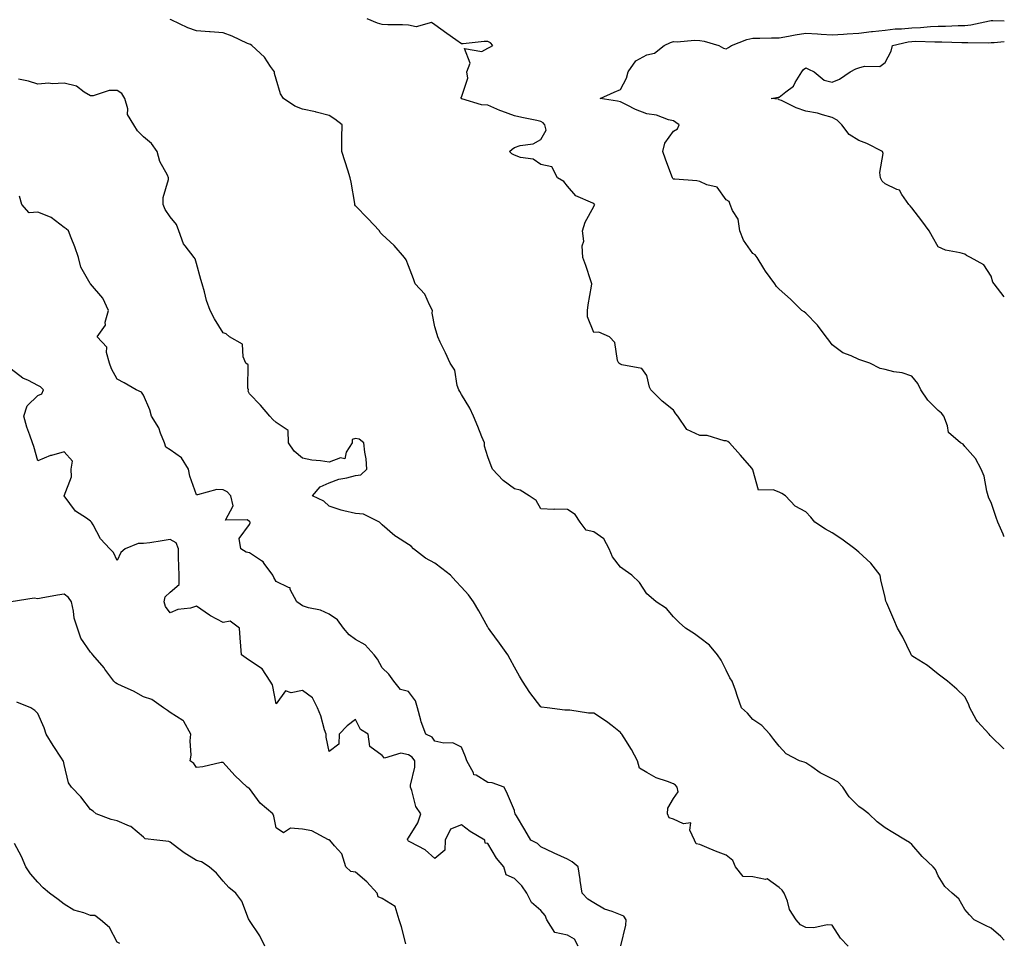
# Model space of a CAD drawing. Units: inches. Extents: x 1029203 to 1031843, y 7342778 to 7345418.
# Drawn here: x 1031471 to 1031843, y 7343083 to 7343432 of the extents above; entities that cross this region are included whole.
import ezdxf

# ---------------------------------------------------------------- set-up
doc = ezdxf.new("R2010")
doc.units = ezdxf.units.IN
doc.header["$MEASUREMENT"] = 0
doc.layers.add('Contour_10297342', color=7, linetype='Continuous', true_color=0xf9729b)

msp = doc.modelspace()

# ---------------------------------------------------------------- linework, layer by layer
at = {"layer": 'Contour_10297342'}
for points in [[(1031843, 7343084.17, 3202), (1031841.66, 7343085.54, 3202), (1031838.05, 7343088.69, 3202), (1031835.84, 7343089.71, 3202), (1031831.6, 7343091.92, 3202), (1031829.85, 7343093.72, 3202), (1031828.05, 7343095.82, 3202), (1031825.86, 7343099.74, 3202), (1031823.34, 7343101.92, 3202), (1031820.59, 7343104.46, 3202), (1031818.05, 7343108.47, 3202), (1031816.98, 7343110.84, 3202), (1031816.16, 7343111.92, 3202), (1031811.94, 7343115.81, 3202), (1031808.05, 7343120.28, 3202), (1031807.19, 7343121.07, 3202), (1031805.73, 7343121.92, 3202), (1031800.96, 7343124.84, 3202), (1031798.05, 7343126.61, 3202), (1031794.98, 7343128.85, 3202), (1031791.8, 7343131.92, 3202), (1031789.69, 7343133.57, 3202), (1031788.05, 7343134.63, 3202), (1031784.44, 7343138.3, 3202), (1031782.05, 7343141.92, 3202), (1031780.14, 7343144.01, 3202), (1031778.05, 7343145.1, 3202), (1031773.46, 7343147.33, 3202), (1031770.37, 7343149.6, 3202), (1031768.05, 7343151.18, 3202), (1031767.46, 7343151.33, 3202), (1031765.65, 7343151.92, 3202), (1031760.61, 7343154.48, 3202), (1031758.05, 7343157.44, 3202), (1031756.02, 7343159.89, 3202), (1031754.42, 7343161.92, 3202), (1031751.41, 7343165.28, 3202), (1031748.05, 7343167.46, 3202), (1031746.06, 7343169.93, 3202), (1031743.77, 7343171.92, 3202), (1031742.29, 7343176.15, 3202), (1031741.45, 7343178.51, 3202), (1031740.28, 7343181.92, 3202), (1031739.4, 7343183.27, 3202), (1031738.05, 7343186.08, 3202), (1031736.04, 7343189.91, 3202), (1031734.69, 7343191.92, 3202), (1031731.64, 7343195.51, 3202), (1031728.05, 7343198.28, 3202), (1031726, 7343199.86, 3202), (1031722.6, 7343201.92, 3202), (1031720.24, 7343204.11, 3202), (1031718.05, 7343206.3, 3202), (1031715.47, 7343209.35, 3202), (1031711.62, 7343211.92, 3202), (1031709.67, 7343213.55, 3202), (1031708.05, 7343214.88, 3202), (1031705.3, 7343219.17, 3202), (1031702.41, 7343221.92, 3202), (1031699.81, 7343223.67, 3202), (1031698.05, 7343224.93, 3202), (1031695.02, 7343228.9, 3202), (1031693.85, 7343231.92, 3202), (1031691.74, 7343235.62, 3202), (1031688.05, 7343238.27, 3202), (1031685.14, 7343239.01, 3202), (1031682.82, 7343241.92, 3202), (1031680.94, 7343244.81, 3202), (1031678.05, 7343246.7, 3202), (1031673.13, 7343246.84, 3202), (1031672.91, 7343246.78, 3202), (1031668.05, 7343246.99, 3202), (1031666.23, 7343250.09, 3202), (1031663.56, 7343251.92, 3202), (1031660.16, 7343254.02, 3202), (1031658.05, 7343254.52, 3202), (1031653.85, 7343257.71, 3202), (1031649.71, 7343261.92, 3202), (1031649.32, 7343263.19, 3202), (1031648.05, 7343266.6, 3202), (1031646.8, 7343270.66, 3202), (1031646.7, 7343271.92, 3202), (1031645.78, 7343274.19, 3202), (1031644.2, 7343278.06, 3202), (1031642.62, 7343281.92, 3202), (1031641.17, 7343285.05, 3202), (1031638.05, 7343290.13, 3202), (1031637.39, 7343291.25, 3202), (1031637, 7343291.92, 3202), (1031636.41, 7343293.56, 3202), (1031635.51, 7343299.38, 3202), (1031633.75, 7343301.92, 3202), (1031632.03, 7343305.91, 3202), (1031630, 7343309.96, 3202), (1031629.09, 7343311.92, 3202), (1031628.91, 7343312.78, 3202), (1031628.05, 7343315.65, 3202), (1031627, 7343320.86, 3202), (1031627.09, 7343321.92, 3202), (1031625.92, 7343324.05, 3202), (1031624.18, 7343328.06, 3202), (1031620.59, 7343331.92, 3202), (1031619.92, 7343333.8, 3202), (1031618.05, 7343338.68, 3202), (1031617.13, 7343341.01, 3202), (1031616.49, 7343341.92, 3202), (1031612.58, 7343346.44, 3202), (1031608.05, 7343350.57, 3202), (1031607.39, 7343351.26, 3202), (1031607.09, 7343351.92, 3202), (1031602.7, 7343356.57, 3202), (1031598.05, 7343361.41, 3202), (1031597.84, 7343361.71, 3202), (1031597.82, 7343361.92, 3202), (1031597.74, 7343362.22, 3202), (1031596.41, 7343370.28, 3202), (1031596.04, 7343371.92, 3202), (1031595.12, 7343374.86, 3202), (1031594.12, 7343377.99, 3202), (1031592.87, 7343381.92, 3202), (1031592.93, 7343386.79, 3202), (1031592.89, 7343387.07, 3202), (1031592.95, 7343391.92, 3202), (1031590.2, 7343394.07, 3202), (1031588.05, 7343395.51, 3202), (1031583.25, 7343396.72, 3202), (1031582.95, 7343396.82, 3202), (1031578.05, 7343397.79, 3202), (1031575.12, 7343398.99, 3202), (1031570.82, 7343401.92, 3202), (1031569.75, 7343403.61, 3202), (1031568.05, 7343409.15, 3202), (1031567.48, 7343411.36, 3202), (1031567.44, 7343411.92, 3202), (1031565.96, 7343414.01, 3202), (1031563.66, 7343417.52, 3202), (1031558.89, 7343421.92, 3202), (1031558.34, 7343422.22, 3202), (1031558.05, 7343422.33, 3202), (1031557.33, 7343422.65, 3202), (1031551.53, 7343425.4, 3202), (1031548.05, 7343426.71, 3202), (1031543.13, 7343426.99, 3202), (1031542.93, 7343427.03, 3202), (1031538.05, 7343427.42, 3202), (1031534.69, 7343428.56, 3202), (1031528.42, 7343431.55, 3202), (1031528.05, 7343431.71, 3202)], [(1031843, 7343156.37, 3201), (1031842.7, 7343156.56, 3201), (1031838.05, 7343161.09, 3201), (1031837.64, 7343161.51, 3201), (1031837.27, 7343161.92, 3201), (1031832.82, 7343166.68, 3201), (1031832.42, 7343167.54, 3201), (1031830.02, 7343171.92, 3201), (1031829.48, 7343173.35, 3201), (1031828.05, 7343176.05, 3201), (1031825.02, 7343178.89, 3201), (1031821.51, 7343181.92, 3201), (1031819.57, 7343183.44, 3201), (1031818.05, 7343184.61, 3201), (1031814.05, 7343187.91, 3201), (1031809.07, 7343190.9, 3201), (1031808.05, 7343191.56, 3201), (1031807.91, 7343191.78, 3201), (1031807.85, 7343191.92, 3201), (1031807.66, 7343192.3, 3201), (1031804.65, 7343198.52, 3201), (1031802.7, 7343201.92, 3201), (1031801.31, 7343205.19, 3201), (1031798.62, 7343211.35, 3201), (1031798.36, 7343211.92, 3201), (1031798.3, 7343212.17, 3201), (1031798.05, 7343213.52, 3201), (1031796.37, 7343220.24, 3201), (1031796.16, 7343221.92, 3201), (1031792.56, 7343226.44, 3201), (1031788.05, 7343230.66, 3201), (1031787.37, 7343231.23, 3201), (1031786.51, 7343231.92, 3201), (1031781.72, 7343235.59, 3201), (1031778.05, 7343237.93, 3201), (1031775.53, 7343239.39, 3201), (1031771.51, 7343241.92, 3201), (1031769.96, 7343243.84, 3201), (1031768.05, 7343245.84, 3201), (1031764.09, 7343247.96, 3201), (1031760.37, 7343251.92, 3201), (1031758.97, 7343252.83, 3201), (1031758.05, 7343253.25, 3201), (1031755.75, 7343254.21, 3201), (1031750.14, 7343254.01, 3201), (1031748.05, 7343261.69, 3201), (1031748.01, 7343261.89, 3201), (1031747.99, 7343261.92, 3201), (1031747.66, 7343262.31, 3201), (1031743.44, 7343267.31, 3201), (1031739.3, 7343271.92, 3201), (1031738.58, 7343272.46, 3201), (1031738.05, 7343272.64, 3201), (1031737.27, 7343272.7, 3201), (1031730.76, 7343274.63, 3201), (1031728.05, 7343274.74, 3201), (1031723.09, 7343276.96, 3201), (1031719.71, 7343281.92, 3201), (1031719.03, 7343282.91, 3201), (1031718.05, 7343284.23, 3201), (1031713.77, 7343287.65, 3201), (1031709.53, 7343291.92, 3201), (1031709.1, 7343292.97, 3201), (1031708.05, 7343297.3, 3201), (1031706.14, 7343300.01, 3201), (1031698.62, 7343301.34, 3201), (1031698.05, 7343301.61, 3201), (1031697.87, 7343301.75, 3201), (1031697.41, 7343301.92, 3201), (1031697, 7343302.98, 3201), (1031695.9, 7343309.78, 3201), (1031693.95, 7343311.92, 3201), (1031689.87, 7343313.74, 3201), (1031688.05, 7343313.58, 3201), (1031685.67, 7343319.53, 3201), (1031685.65, 7343321.92, 3201), (1031685.94, 7343324.02, 3201), (1031687.15, 7343331.01, 3201), (1031687.27, 7343331.92, 3201), (1031686.88, 7343333.09, 3201), (1031685.02, 7343338.89, 3201), (1031683.93, 7343341.92, 3201), (1031683.67, 7343346.3, 3201), (1031684.2, 7343348.08, 3201), (1031683.71, 7343351.92, 3201), (1031684.75, 7343355.23, 3201), (1031688.05, 7343361.15, 3201), (1031688.25, 7343361.73, 3201), (1031688.4, 7343361.92, 3201), (1031688.17, 7343362.04, 3201), (1031688.05, 7343362.1, 3201), (1031687.62, 7343362.34, 3201), (1031681.29, 7343365.15, 3201), (1031678.05, 7343368.82, 3201), (1031676.72, 7343370.58, 3201), (1031674.26, 7343371.92, 3201), (1031672.19, 7343376.07, 3201), (1031668.05, 7343377.02, 3201), (1031665.06, 7343378.94, 3201), (1031660.32, 7343379.65, 3201), (1031658.05, 7343380.44, 3201), (1031657.09, 7343380.97, 3201), (1031656.19, 7343381.92, 3201), (1031657.21, 7343382.76, 3201), (1031658.05, 7343383.38, 3201), (1031660.22, 7343384.08, 3201), (1031665.18, 7343384.8, 3201), (1031668.05, 7343386.39, 3201), (1031670.06, 7343389.91, 3201), (1031669.5, 7343391.92, 3201), (1031668.87, 7343392.75, 3201), (1031668.05, 7343393.17, 3201), (1031666.45, 7343393.53, 3201), (1031660.84, 7343394.71, 3201), (1031658.05, 7343395.36, 3201), (1031653.23, 7343397.1, 3201), (1031652.56, 7343397.41, 3201), (1031648.05, 7343399.32, 3201), (1031645.67, 7343399.53, 3201), (1031638.17, 7343401.8, 3201), (1031638.05, 7343401.81, 3201), (1031637.97, 7343401.85, 3201), (1031637.91, 7343401.92, 3201), (1031637.85, 7343402.11, 3201), (1031638.05, 7343402.34, 3201), (1031640.43, 7343409.54, 3201), (1031640.14, 7343411.92, 3201), (1031641.29, 7343415.17, 3201), (1031639.18, 7343420.78, 3201), (1031645.75, 7343419.63, 3201), (1031648.05, 7343420.84, 3201), (1031648.75, 7343421.21, 3201), (1031649.92, 7343421.92, 3201), (1031649.07, 7343422.94, 3201), (1031648.05, 7343423.36, 3201), (1031646.6, 7343423.36, 3201), (1031638.67, 7343422.54, 3201), (1031638.05, 7343422.54, 3201), (1031635.96, 7343424.01, 3201), (1031632.52, 7343426.4, 3201), (1031628.05, 7343429.73, 3201), (1031626.7, 7343430.58, 3201), (1031621, 7343428.98, 3201), (1031618.05, 7343429.5, 3201), (1031615.78, 7343429.65, 3201), (1031610.28, 7343429.7, 3201), (1031608.05, 7343429.83, 3201), (1031606.37, 7343430.25, 3201), (1031602.44, 7343431.92, 3201)], [(1031843, 7343236.4, 3200), (1031842.84, 7343236.71, 3200), (1031842.54, 7343237.43, 3200), (1031840.51, 7343241.92, 3200), (1031839.91, 7343243.77, 3200), (1031838.05, 7343249.41, 3200), (1031837.15, 7343251.03, 3200), (1031836.88, 7343251.92, 3200), (1031836.35, 7343253.62, 3200), (1031835.41, 7343259.28, 3200), (1031834.22, 7343261.92, 3200), (1031832.15, 7343266.01, 3200), (1031828.05, 7343270.58, 3200), (1031827.48, 7343271.35, 3200), (1031826.43, 7343271.92, 3200), (1031821.9, 7343275.76, 3200), (1031821.57, 7343278.39, 3200), (1031820.16, 7343281.92, 3200), (1031819.28, 7343283.15, 3200), (1031818.05, 7343284.17, 3200), (1031814.1, 7343287.96, 3200), (1031811.51, 7343291.92, 3200), (1031810.37, 7343294.25, 3200), (1031808.05, 7343297.05, 3200), (1031804.48, 7343298.34, 3200), (1031801.23, 7343298.74, 3200), (1031798.05, 7343299.56, 3200), (1031796.12, 7343299.98, 3200), (1031792.19, 7343301.92, 3200), (1031789.16, 7343303.04, 3200), (1031788.05, 7343303.37, 3200), (1031785.22, 7343304.75, 3200), (1031782.07, 7343305.93, 3200), (1031778.05, 7343308.96, 3200), (1031776.74, 7343310.61, 3200), (1031775.69, 7343311.92, 3200), (1031772.44, 7343316.32, 3200), (1031768.05, 7343320.83, 3200), (1031767.44, 7343321.31, 3200), (1031766.6, 7343321.92, 3200), (1031762.25, 7343326.12, 3200), (1031758.05, 7343329.92, 3200), (1031757.01, 7343330.89, 3200), (1031756.37, 7343331.92, 3200), (1031752.84, 7343336.71, 3200), (1031752.23, 7343337.74, 3200), (1031749.63, 7343341.92, 3200), (1031748.99, 7343342.86, 3200), (1031748.05, 7343343.32, 3200), (1031744.55, 7343348.41, 3200), (1031743.11, 7343351.92, 3200), (1031742.46, 7343356.33, 3200), (1031740.32, 7343359.65, 3200), (1031739.48, 7343361.92, 3200), (1031739.1, 7343362.97, 3200), (1031738.05, 7343363.69, 3200), (1031734.57, 7343368.44, 3200), (1031730.67, 7343369.31, 3200), (1031728.05, 7343370.55, 3200), (1031726.92, 7343370.78, 3200), (1031718.58, 7343371.4, 3200), (1031718.05, 7343371.48, 3200), (1031717.8, 7343371.68, 3200), (1031717.68, 7343371.92, 3200), (1031717.46, 7343372.5, 3200), (1031715.14, 7343379, 3200), (1031714.09, 7343381.92, 3200), (1031714.89, 7343385.08, 3200), (1031718.05, 7343389.52, 3200), (1031719.57, 7343390.41, 3200), (1031720.2, 7343391.92, 3200), (1031718.97, 7343392.83, 3200), (1031718.05, 7343393.42, 3200), (1031716.17, 7343393.8, 3200), (1031711.74, 7343395.62, 3200), (1031708.05, 7343396.05, 3200), (1031703.79, 7343397.67, 3200), (1031700.57, 7343399.39, 3200), (1031698.05, 7343400.6, 3200), (1031697, 7343400.86, 3200), (1031690.37, 7343401.92, 3200), (1031695.73, 7343404.23, 3200), (1031698.05, 7343405.22, 3200), (1031700.37, 7343409.6, 3200), (1031701, 7343411.92, 3200), (1031703.87, 7343416.1, 3200), (1031708.05, 7343418.33, 3200), (1031710.94, 7343419.03, 3200), (1031714.57, 7343421.92, 3200), (1031716.94, 7343423.04, 3200), (1031718.05, 7343423.37, 3200), (1031719.44, 7343423.31, 3200), (1031726.08, 7343423.89, 3200), (1031728.05, 7343423.82, 3200), (1031729.67, 7343423.54, 3200), (1031735.2, 7343421.92, 3200), (1031736.98, 7343420.84, 3200), (1031738.05, 7343420.58, 3200), (1031738.91, 7343421.07, 3200), (1031740, 7343421.92, 3200), (1031745.76, 7343424.2, 3200), (1031748.05, 7343424.63, 3200), (1031750.73, 7343424.59, 3200), (1031755.14, 7343424.83, 3200), (1031758.05, 7343424.8, 3200), (1031761.53, 7343425.4, 3200), (1031764.09, 7343425.89, 3200), (1031768.05, 7343426.55, 3200), (1031772.42, 7343426.3, 3200), (1031773.83, 7343426.15, 3200), (1031778.05, 7343425.88, 3200), (1031782.27, 7343426.14, 3200), (1031783.67, 7343426.29, 3200), (1031788.05, 7343426.53, 3200), (1031792.85, 7343427.11, 3200), (1031793.26, 7343427.13, 3200), (1031798.05, 7343427.63, 3200), (1031801.84, 7343428.13, 3200), (1031804.24, 7343428.12, 3200), (1031808.05, 7343428.51, 3200), (1031811.35, 7343428.62, 3200), (1031815.18, 7343429.04, 3200), (1031818.05, 7343429.16, 3200), (1031820.8, 7343429.17, 3200), (1031825.55, 7343429.43, 3200), (1031828.05, 7343429.44, 3200), (1031830.32, 7343429.64, 3200), (1031837.35, 7343431.22, 3200), (1031838.05, 7343431.3, 3200), (1031838.66, 7343431.32, 3200), (1031843, 7343431.17, 3200)], [(1031843, 7343327.08, 3199), (1031839.18, 7343331.92, 3199), (1031838.69, 7343332.57, 3199), (1031838.05, 7343334.84, 3199), (1031835.22, 7343339.09, 3199), (1031830.24, 7343341.92, 3199), (1031828.73, 7343342.59, 3199), (1031828.05, 7343343.11, 3199), (1031826.35, 7343343.62, 3199), (1031820.75, 7343344.61, 3199), (1031818.05, 7343345.84, 3199), (1031815.84, 7343349.71, 3199), (1031814.65, 7343351.92, 3199), (1031811.8, 7343355.67, 3199), (1031808.05, 7343360.64, 3199), (1031807.44, 7343361.31, 3199), (1031807.01, 7343361.92, 3199), (1031804.34, 7343365.64, 3199), (1031803.48, 7343367.34, 3199), (1031802.46, 7343367.51, 3199), (1031798.05, 7343369.63, 3199), (1031796.86, 7343370.73, 3199), (1031796.25, 7343371.92, 3199), (1031796.06, 7343373.9, 3199), (1031797.21, 7343381.08, 3199), (1031797.07, 7343381.92, 3199), (1031791.04, 7343384.91, 3199), (1031788.05, 7343385.97, 3199), (1031784.46, 7343388.32, 3199), (1031781.64, 7343391.92, 3199), (1031779.87, 7343393.73, 3199), (1031778.05, 7343394.71, 3199), (1031774.32, 7343395.66, 3199), (1031772.48, 7343396.36, 3199), (1031768.05, 7343397.15, 3199), (1031764.46, 7343398.33, 3199), (1031758.91, 7343401.07, 3199), (1031758.05, 7343401.42, 3199), (1031757.72, 7343401.6, 3199), (1031754.96, 7343401.92, 3199), (1031757.58, 7343402.39, 3199), (1031758.05, 7343402.37, 3199), (1031760.53, 7343404.4, 3199), (1031763.44, 7343406.54, 3199), (1031764.09, 7343407.95, 3199), (1031766.51, 7343411.92, 3199), (1031767.19, 7343412.77, 3199), (1031768.05, 7343413.44, 3199), (1031769.12, 7343413, 3199), (1031771.21, 7343411.92, 3199), (1031774.96, 7343408.83, 3199), (1031778.05, 7343407.99, 3199), (1031780.82, 7343409.16, 3199), (1031784.75, 7343411.92, 3199), (1031786.92, 7343413.05, 3199), (1031788.05, 7343413.5, 3199), (1031790.26, 7343414.13, 3199), (1031796, 7343413.98, 3199), (1031798.05, 7343415.47, 3199), (1031800.28, 7343419.69, 3199), (1031800.78, 7343421.92, 3199), (1031806.68, 7343423.29, 3199), (1031808.05, 7343423.43, 3199), (1031809.61, 7343423.49, 3199), (1031816.74, 7343423.23, 3199), (1031818.05, 7343423.29, 3199), (1031819.42, 7343423.3, 3199), (1031827.01, 7343422.96, 3199), (1031828.05, 7343422.96, 3199), (1031829.2, 7343423.06, 3199), (1031837.05, 7343422.91, 3199), (1031838.05, 7343423.02, 3199), (1031839.18, 7343423.06, 3199), (1031843, 7343423.43, 3199)], [(1031784.07, 7343081.92, 3203), (1031781.14, 7343085.01, 3203), (1031778.05, 7343089.89, 3203), (1031776.14, 7343090.01, 3203), (1031771.12, 7343088.86, 3203), (1031768.05, 7343088.98, 3203), (1031766.1, 7343089.98, 3203), (1031764.4, 7343091.92, 3203), (1031761.86, 7343095.73, 3203), (1031761.1, 7343098.87, 3203), (1031759.89, 7343101.92, 3203), (1031759.16, 7343103.03, 3203), (1031758.05, 7343104.08, 3203), (1031753.44, 7343107.31, 3203), (1031752.84, 7343107.14, 3203), (1031748.05, 7343108.07, 3203), (1031744.36, 7343108.22, 3203), (1031741.49, 7343111.92, 3203), (1031740.45, 7343114.31, 3203), (1031738.05, 7343116.25, 3203), (1031733.93, 7343117.81, 3203), (1031730.75, 7343119.21, 3203), (1031728.05, 7343120.34, 3203), (1031726.62, 7343120.5, 3203), (1031726.08, 7343121.92, 3203), (1031724.3, 7343125.68, 3203), (1031724.63, 7343128.51, 3203), (1031721.84, 7343128.12, 3203), (1031718.05, 7343129.88, 3203), (1031716.51, 7343130.37, 3203), (1031715.9, 7343131.92, 3203), (1031715.98, 7343133.99, 3203), (1031718.05, 7343137.71, 3203), (1031719.83, 7343140.15, 3203), (1031719.48, 7343141.92, 3203), (1031718.81, 7343142.68, 3203), (1031718.05, 7343143.23, 3203), (1031715.82, 7343144.14, 3203), (1031711.62, 7343145.49, 3203), (1031708.05, 7343147.46, 3203), (1031705.22, 7343149.09, 3203), (1031704.48, 7343151.92, 3203), (1031702.25, 7343156.11, 3203), (1031699.44, 7343160.54, 3203), (1031698.6, 7343161.92, 3203), (1031698.38, 7343162.24, 3203), (1031698.05, 7343162.63, 3203), (1031694.91, 7343165.06, 3203), (1031692.84, 7343166.7, 3203), (1031688.05, 7343169.93, 3203), (1031686.02, 7343169.89, 3203), (1031678.99, 7343170.98, 3203), (1031678.05, 7343170.96, 3203), (1031677.07, 7343170.95, 3203), (1031670.41, 7343171.92, 3203), (1031668.3, 7343172.17, 3203), (1031668.05, 7343172.25, 3203), (1031663.85, 7343177.71, 3203), (1031661.04, 7343181.92, 3203), (1031659.98, 7343183.85, 3203), (1031658.05, 7343187.21, 3203), (1031656.43, 7343190.3, 3203), (1031655.57, 7343191.92, 3203), (1031652.37, 7343196.25, 3203), (1031648.87, 7343201.09, 3203), (1031648.28, 7343201.92, 3203), (1031648.19, 7343202.06, 3203), (1031648.05, 7343202.29, 3203), (1031644.59, 7343208.47, 3203), (1031642.56, 7343211.92, 3203), (1031640.65, 7343214.51, 3203), (1031638.05, 7343217.41, 3203), (1031635.88, 7343219.75, 3203), (1031633.93, 7343221.92, 3203), (1031630.65, 7343224.51, 3203), (1031628.05, 7343226.51, 3203), (1031624.44, 7343228.32, 3203), (1031619.91, 7343231.92, 3203), (1031619.03, 7343232.89, 3203), (1031618.05, 7343233.56, 3203), (1031613.48, 7343236.49, 3203), (1031612.93, 7343236.81, 3203), (1031608.05, 7343240.98, 3203), (1031607.62, 7343241.5, 3203), (1031607.05, 7343241.92, 3203), (1031601.12, 7343245, 3203), (1031598.05, 7343245.23, 3203), (1031593.66, 7343246.3, 3203), (1031592.58, 7343246.46, 3203), (1031588.05, 7343247.95, 3203), (1031586.04, 7343249.9, 3203), (1031581.82, 7343251.92, 3203), (1031584.71, 7343255.27, 3203), (1031588.05, 7343256.81, 3203), (1031591.72, 7343258.25, 3203), (1031594.83, 7343258.7, 3203), (1031598.05, 7343259.58, 3203), (1031600.1, 7343259.87, 3203), (1031602.37, 7343261.92, 3203), (1031602.01, 7343265.88, 3203), (1031601.57, 7343268.39, 3203), (1031601.19, 7343271.92, 3203), (1031599.38, 7343273.25, 3203), (1031598.05, 7343273.59, 3203), (1031596.82, 7343273.15, 3203), (1031596.74, 7343271.92, 3203), (1031594.46, 7343268.33, 3203), (1031594.05, 7343265.93, 3203), (1031592.35, 7343266.23, 3203), (1031588.05, 7343264.62, 3203), (1031584.83, 7343265.14, 3203), (1031581.53, 7343265.4, 3203), (1031578.05, 7343266.09, 3203), (1031574.94, 7343268.81, 3203), (1031572.78, 7343271.92, 3203), (1031572.64, 7343276.51, 3203), (1031568.05, 7343279.58, 3203), (1031566.86, 7343280.73, 3203), (1031565.65, 7343281.92, 3203), (1031562.23, 7343286.11, 3203), (1031558.05, 7343290.47, 3203), (1031557.58, 7343291.46, 3203), (1031557.64, 7343291.92, 3203), (1031557.41, 7343292.56, 3203), (1031557.46, 7343301.34, 3203), (1031556.62, 7343301.92, 3203), (1031555.59, 7343304.38, 3203), (1031555.32, 7343309.18, 3203), (1031550.47, 7343311.92, 3203), (1031549.22, 7343313.1, 3203), (1031548.05, 7343313.42, 3203), (1031544.79, 7343318.67, 3203), (1031543.17, 7343321.92, 3203), (1031541.82, 7343325.68, 3203), (1031541.04, 7343328.94, 3203), (1031540.14, 7343331.92, 3203), (1031539.69, 7343333.57, 3203), (1031538.05, 7343339.62, 3203), (1031537.48, 7343341.36, 3203), (1031537.11, 7343341.92, 3203), (1031533.75, 7343346.22, 3203), (1031533.11, 7343346.97, 3203), (1031531.29, 7343351.92, 3203), (1031530.43, 7343354.3, 3203), (1031528.05, 7343357.18, 3203), (1031526.16, 7343360.03, 3203), (1031525.49, 7343361.92, 3203), (1031525.47, 7343364.5, 3203), (1031527.48, 7343371.36, 3203), (1031527.48, 7343371.92, 3203), (1031527.03, 7343372.93, 3203), (1031524.22, 7343378.1, 3203), (1031523.11, 7343381.92, 3203), (1031521.02, 7343384.88, 3203), (1031518.05, 7343387.38, 3203), (1031515.78, 7343389.65, 3203), (1031514.38, 7343391.92, 3203), (1031512.01, 7343395.89, 3203), (1031512.03, 7343397.93, 3203), (1031510.98, 7343401.92, 3203), (1031509.87, 7343403.74, 3203), (1031508.05, 7343404.9, 3203), (1031505.04, 7343404.93, 3203), (1031499.05, 7343402.91, 3203), (1031498.05, 7343402.93, 3203), (1031495.65, 7343404.31, 3203), (1031492.68, 7343406.54, 3203), (1031488.05, 7343407.68, 3203), (1031483.58, 7343407.45, 3203), (1031482.29, 7343407.68, 3203), (1031478.05, 7343407.32, 3203), (1031474.57, 7343408.45, 3203), (1031470.82, 7343409.15, 3203)], [(1031698.23, 7343082.1, 3204), (1031700.08, 7343089.89, 3204), (1031700.18, 7343091.92, 3204), (1031699.34, 7343093.21, 3204), (1031698.05, 7343093.8, 3204), (1031694.89, 7343095.08, 3204), (1031692.09, 7343095.95, 3204), (1031688.05, 7343098.25, 3204), (1031685.82, 7343099.68, 3204), (1031683.64, 7343101.92, 3204), (1031682.87, 7343106.73, 3204), (1031682.82, 7343107.15, 3204), (1031682.11, 7343111.92, 3204), (1031679.89, 7343113.75, 3204), (1031678.05, 7343114.83, 3204), (1031673.11, 7343116.98, 3204), (1031672.85, 7343117.12, 3204), (1031668.05, 7343119.42, 3204), (1031666.76, 7343120.64, 3204), (1031664.22, 7343121.92, 3204), (1031661.96, 7343125.84, 3204), (1031658.85, 7343131.12, 3204), (1031658.38, 7343131.92, 3204), (1031658.25, 7343132.13, 3204), (1031658.05, 7343133.1, 3204), (1031655.39, 7343139.26, 3204), (1031654.2, 7343141.92, 3204), (1031649.67, 7343143.55, 3204), (1031648.05, 7343143.77, 3204), (1031643.54, 7343146.44, 3204), (1031642.78, 7343146.65, 3204), (1031642.62, 7343147.35, 3204), (1031640.08, 7343151.92, 3204), (1031639.55, 7343153.42, 3204), (1031638.05, 7343157.05, 3204), (1031634.75, 7343158.62, 3204), (1031631.45, 7343158.52, 3204), (1031628.05, 7343159.31, 3204), (1031626.98, 7343160.85, 3204), (1031624.65, 7343161.92, 3204), (1031622.78, 7343166.64, 3204), (1031622.7, 7343167.28, 3204), (1031621.45, 7343171.92, 3204), (1031620.67, 7343174.53, 3204), (1031618.05, 7343178.04, 3204), (1031615, 7343178.87, 3204), (1031612.54, 7343181.92, 3204), (1031610.67, 7343184.55, 3204), (1031608.05, 7343187.01, 3204), (1031606.33, 7343190.2, 3204), (1031605.06, 7343191.92, 3204), (1031601.74, 7343195.61, 3204), (1031598.05, 7343197.71, 3204), (1031595.63, 7343199.5, 3204), (1031593.56, 7343201.92, 3204), (1031591.21, 7343205.08, 3204), (1031588.05, 7343207.25, 3204), (1031584.85, 7343208.72, 3204), (1031580.35, 7343209.62, 3204), (1031578.05, 7343210.36, 3204), (1031577.11, 7343210.99, 3204), (1031575.86, 7343211.92, 3204), (1031573.42, 7343216.54, 3204), (1031573.36, 7343217.24, 3204), (1031572.7, 7343217.27, 3204), (1031568.05, 7343219.63, 3204), (1031567.27, 7343221.14, 3204), (1031566.78, 7343221.92, 3204), (1031563.58, 7343226.38, 3204), (1031563.19, 7343227.06, 3204), (1031562.6, 7343227.38, 3204), (1031558.05, 7343230.45, 3204), (1031556.72, 7343230.6, 3204), (1031554.69, 7343231.92, 3204), (1031554.16, 7343235.8, 3204), (1031558.05, 7343241.09, 3204), (1031558.26, 7343241.71, 3204), (1031558.26, 7343241.92, 3204), (1031558.21, 7343242.07, 3204), (1031558.05, 7343242.2, 3204), (1031557.17, 7343242.79, 3204), (1031548.91, 7343242.77, 3204), (1031551.82, 7343248.15, 3204), (1031550.96, 7343251.92, 3204), (1031549.55, 7343253.41, 3204), (1031548.05, 7343254.22, 3204), (1031545.65, 7343254.32, 3204), (1031538.4, 7343252.28, 3204), (1031538.05, 7343252.31, 3204), (1031535.45, 7343259.33, 3204), (1031535, 7343261.92, 3204), (1031532.37, 7343266.23, 3204), (1031528.05, 7343269.21, 3204), (1031526.45, 7343270.31, 3204), (1031525.94, 7343271.92, 3204), (1031524.38, 7343275.6, 3204), (1031523.73, 7343277.61, 3204), (1031521.04, 7343281.92, 3204), (1031520.45, 7343284.32, 3204), (1031518.05, 7343289.94, 3204), (1031517.19, 7343291.06, 3204), (1031515.2, 7343291.92, 3204), (1031510.65, 7343294.52, 3204), (1031508.05, 7343295.97, 3204), (1031505.96, 7343299.83, 3204), (1031505.16, 7343301.92, 3204), (1031503.99, 7343305.99, 3204), (1031504.16, 7343308.03, 3204), (1031500.55, 7343311.92, 3204), (1031503.64, 7343316.33, 3204), (1031503.56, 7343317.43, 3204), (1031504.73, 7343321.92, 3204), (1031502.6, 7343326.47, 3204), (1031498.05, 7343331.88, 3204), (1031498.03, 7343331.89, 3204), (1031497.95, 7343331.92, 3204), (1031497.89, 7343332.08, 3204), (1031494.32, 7343338.19, 3204), (1031493.48, 7343341.92, 3204), (1031492.07, 7343345.93, 3204), (1031490.71, 7343349.27, 3204), (1031489.69, 7343351.92, 3204), (1031488.79, 7343352.67, 3204), (1031488.05, 7343353.17, 3204), (1031483.13, 7343357, 3204), (1031482.93, 7343357.04, 3204), (1031478.05, 7343358.97, 3204), (1031474.89, 7343358.75, 3204), (1031472.03, 7343361.92, 3204), (1031471.17, 7343365.04, 3204)], [(1031682.07, 7343081.92, 3205), (1031680.67, 7343084.54, 3205), (1031678.05, 7343086.08, 3205), (1031673.26, 7343087.13, 3205), (1031670.26, 7343091.92, 3205), (1031669.59, 7343093.46, 3205), (1031668.05, 7343095.42, 3205), (1031664.5, 7343098.37, 3205), (1031662.78, 7343101.92, 3205), (1031660.8, 7343104.68, 3205), (1031658.05, 7343107.51, 3205), (1031654.94, 7343108.81, 3205), (1031653.99, 7343111.92, 3205), (1031651.25, 7343115.13, 3205), (1031648.05, 7343120.68, 3205), (1031647, 7343120.87, 3205), (1031646.92, 7343121.92, 3205), (1031641.39, 7343125.26, 3205), (1031638.05, 7343127.76, 3205), (1031633.87, 7343126.1, 3205), (1031631.86, 7343121.92, 3205), (1031631.82, 7343118.16, 3205), (1031628.05, 7343114.97, 3205), (1031624.38, 7343118.25, 3205), (1031618.79, 7343121.17, 3205), (1031618.05, 7343121.62, 3205), (1031617.87, 7343121.73, 3205), (1031617.8, 7343121.92, 3205), (1031617.68, 7343122.28, 3205), (1031618.05, 7343122.79, 3205), (1031621.55, 7343128.43, 3205), (1031622.76, 7343131.92, 3205), (1031620.78, 7343134.66, 3205), (1031619.28, 7343140.69, 3205), (1031618.77, 7343141.92, 3205), (1031618.79, 7343142.67, 3205), (1031620.45, 7343149.53, 3205), (1031620.49, 7343151.92, 3205), (1031619.42, 7343153.29, 3205), (1031618.05, 7343154.13, 3205), (1031615.22, 7343154.75, 3205), (1031608.97, 7343152.84, 3205), (1031608.05, 7343153.88, 3205), (1031603.4, 7343157.28, 3205), (1031602.8, 7343161.92, 3205), (1031599.87, 7343163.73, 3205), (1031598.05, 7343167.47, 3205), (1031594.85, 7343165.13, 3205), (1031591.86, 7343161.92, 3205), (1031591.72, 7343158.24, 3205), (1031588.05, 7343155.36, 3205), (1031586.98, 7343160.86, 3205), (1031586.92, 7343161.92, 3205), (1031586.33, 7343163.63, 3205), (1031585, 7343168.88, 3205), (1031583.66, 7343171.92, 3205), (1031581.82, 7343175.68, 3205), (1031578.05, 7343178.49, 3205), (1031573.71, 7343177.58, 3205), (1031571.6, 7343178.37, 3205), (1031568.05, 7343173.46, 3205), (1031566.66, 7343180.53, 3205), (1031565.86, 7343181.92, 3205), (1031562.76, 7343186.63, 3205), (1031558.05, 7343189.74, 3205), (1031556.72, 7343190.6, 3205), (1031554.98, 7343191.92, 3205), (1031554.75, 7343195.22, 3205), (1031554.48, 7343198.35, 3205), (1031554.24, 7343201.92, 3205), (1031550.75, 7343204.61, 3205), (1031548.05, 7343204.12, 3205), (1031543.3, 7343206.66, 3205), (1031542.95, 7343206.83, 3205), (1031538.05, 7343210.21, 3205), (1031535.69, 7343209.56, 3205), (1031530.98, 7343208.99, 3205), (1031528.05, 7343207.73, 3205), (1031526.31, 7343210.19, 3205), (1031525.75, 7343211.92, 3205), (1031526.21, 7343213.76, 3205), (1031528.05, 7343215.51, 3205), (1031531.47, 7343218.5, 3205), (1031531.45, 7343221.92, 3205), (1031531.39, 7343225.26, 3205), (1031531.25, 7343228.71, 3205), (1031531.19, 7343231.92, 3205), (1031530.32, 7343234.18, 3205), (1031528.05, 7343235.37, 3205), (1031525.04, 7343234.93, 3205), (1031520.34, 7343234.21, 3205), (1031518.05, 7343233.88, 3205), (1031516.02, 7343233.95, 3205), (1031511.08, 7343231.92, 3205), (1031509.5, 7343230.47, 3205), (1031508.05, 7343227.51, 3205), (1031506.68, 7343230.56, 3205), (1031505.28, 7343231.92, 3205), (1031501.78, 7343235.66, 3205), (1031498.97, 7343241, 3205), (1031498.4, 7343241.92, 3205), (1031498.25, 7343242.11, 3205), (1031498.05, 7343242.35, 3205), (1031496.53, 7343243.45, 3205), (1031492.27, 7343246.13, 3205), (1031488.05, 7343251.9, 3205), (1031488.05, 7343251.93, 3205), (1031490.82, 7343259.14, 3205), (1031490.71, 7343261.92, 3205), (1031491.16, 7343265.02, 3205), (1031488.05, 7343268.55, 3205), (1031483.28, 7343267.15, 3205), (1031482.87, 7343267.09, 3205), (1031478.05, 7343265.08, 3205), (1031476.6, 7343270.48, 3205), (1031476.08, 7343271.92, 3205), (1031475.12, 7343274.85, 3205), (1031474.01, 7343277.87, 3205), (1031472.84, 7343281.92, 3205), (1031474.12, 7343285.85, 3205), (1031478.05, 7343289.84, 3205), (1031479.57, 7343290.41, 3205), (1031480.3, 7343291.92, 3205), (1031479.14, 7343293.01, 3205), (1031478.05, 7343293.53, 3205), (1031474.53, 7343295.43, 3205), (1031472.5, 7343296.38, 3205), (1031468.05, 7343299.71, 3205)], [(1031617.09, 7343082.88, 3206), (1031615.37, 7343089.23, 3206), (1031614.59, 7343091.92, 3206), (1031613.05, 7343096.91, 3206), (1031608.05, 7343099.97, 3206), (1031606.64, 7343100.51, 3206), (1031606.19, 7343101.92, 3206), (1031602.33, 7343106.2, 3206), (1031598.05, 7343109.87, 3206), (1031596.23, 7343110.1, 3206), (1031594.42, 7343111.92, 3206), (1031592.91, 7343116.79, 3206), (1031590.1, 7343119.86, 3206), (1031588.38, 7343121.92, 3206), (1031588.13, 7343121.99, 3206), (1031588.05, 7343122.02, 3206), (1031587.89, 7343122.08, 3206), (1031581.6, 7343125.46, 3206), (1031578.05, 7343126.09, 3206), (1031573.52, 7343126.44, 3206), (1031570.82, 7343124.7, 3206), (1031568.05, 7343126.57, 3206), (1031567.17, 7343131.05, 3206), (1031566.84, 7343131.92, 3206), (1031562.01, 7343135.89, 3206), (1031558.05, 7343141.45, 3206), (1031557.74, 7343141.6, 3206), (1031557.09, 7343141.92, 3206), (1031552.44, 7343146.3, 3206), (1031548.05, 7343151.28, 3206), (1031547.33, 7343151.2, 3206), (1031540.35, 7343149.62, 3206), (1031538.05, 7343149.4, 3206), (1031536.96, 7343150.82, 3206), (1031535.65, 7343151.92, 3206), (1031536, 7343153.97, 3206), (1031535.59, 7343159.45, 3206), (1031535.86, 7343161.92, 3206), (1031533.21, 7343166.77, 3206), (1031533.15, 7343167.01, 3206), (1031532.85, 7343167.12, 3206), (1031528.05, 7343170.18, 3206), (1031527.01, 7343170.89, 3206), (1031525.53, 7343171.92, 3206), (1031521.16, 7343175.03, 3206), (1031518.05, 7343176.1, 3206), (1031514.26, 7343178.14, 3206), (1031509.92, 7343180.05, 3206), (1031508.05, 7343180.93, 3206), (1031507.41, 7343181.28, 3206), (1031506.78, 7343181.92, 3206), (1031503.44, 7343186.54, 3206), (1031503.11, 7343186.99, 3206), (1031498.89, 7343191.92, 3206), (1031498.52, 7343192.38, 3206), (1031498.05, 7343192.96, 3206), (1031494.36, 7343198.24, 3206), (1031493.07, 7343201.92, 3206), (1031491.82, 7343205.69, 3206), (1031491.6, 7343208.36, 3206), (1031490.82, 7343211.92, 3206), (1031489.69, 7343213.56, 3206), (1031488.05, 7343214.78, 3206), (1031485.55, 7343214.42, 3206), (1031479.42, 7343213.3, 3206), (1031478.05, 7343213.08, 3206), (1031476.68, 7343213.29, 3206), (1031468.09, 7343211.96, 3206)], [(1031563.87, 7343081.92, 3207), (1031561.94, 7343085.8, 3207), (1031558.05, 7343091.66, 3207), (1031557.93, 7343091.8, 3207), (1031557.85, 7343091.92, 3207), (1031557.66, 7343092.31, 3207), (1031555.08, 7343098.95, 3207), (1031552.85, 7343101.92, 3207), (1031550.16, 7343104.02, 3207), (1031548.05, 7343106.45, 3207), (1031545.61, 7343109.48, 3207), (1031542.82, 7343111.92, 3207), (1031539.89, 7343113.77, 3207), (1031538.05, 7343114.33, 3207), (1031533.3, 7343117.18, 3207), (1031530.86, 7343119.1, 3207), (1031528.05, 7343121.23, 3207), (1031527.58, 7343121.46, 3207), (1031522.99, 7343121.92, 3207), (1031518.64, 7343122.5, 3207), (1031518.05, 7343123.05, 3207), (1031513.28, 7343127.15, 3207), (1031512.7, 7343127.27, 3207), (1031508.05, 7343129.2, 3207), (1031505.84, 7343129.72, 3207), (1031500.16, 7343131.92, 3207), (1031499.03, 7343132.89, 3207), (1031498.05, 7343133.46, 3207), (1031494.38, 7343138.24, 3207), (1031490.8, 7343141.92, 3207), (1031489.71, 7343143.59, 3207), (1031488.05, 7343150.54, 3207), (1031487.84, 7343151.71, 3207), (1031487.72, 7343151.92, 3207), (1031487.07, 7343152.89, 3207), (1031483.85, 7343157.72, 3207), (1031481.27, 7343161.92, 3207), (1031480.47, 7343164.35, 3207), (1031478.05, 7343169.74, 3207), (1031477.01, 7343170.89, 3207), (1031475.41, 7343171.92, 3207), (1031470.16, 7343174.04, 3207)], [(1031509.1, 7343082.97, 3208), (1031508.05, 7343083.43, 3208), (1031505.12, 7343088.99, 3208), (1031501.82, 7343091.92, 3208), (1031499.67, 7343093.55, 3208), (1031498.05, 7343093.48, 3208), (1031495.47, 7343094.51, 3208), (1031491.64, 7343095.51, 3208), (1031488.05, 7343097.73, 3208), (1031485.73, 7343099.6, 3208), (1031482.52, 7343101.92, 3208), (1031480.08, 7343103.95, 3208), (1031478.05, 7343106.14, 3208), (1031475.39, 7343109.26, 3208), (1031473.58, 7343111.92, 3208), (1031471.9, 7343115.76, 3208), (1031469.26, 7343120.7, 3208)]]:
    msp.add_polyline3d(points, dxfattribs=at)

doc.saveas('drawing.dxf')
